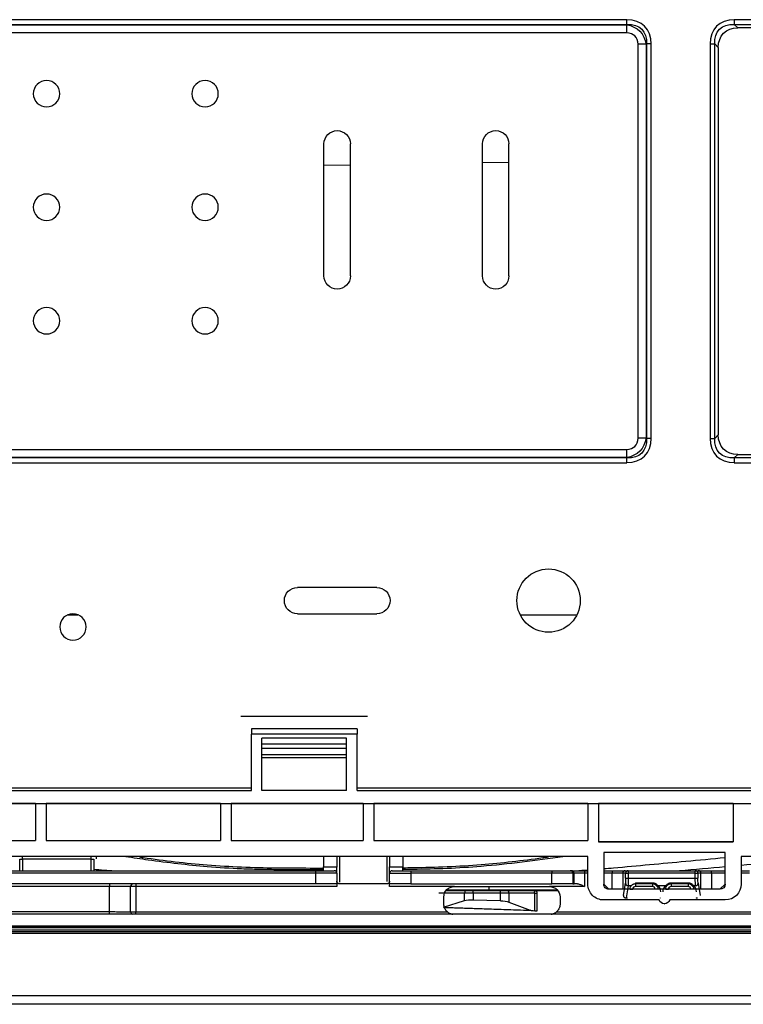
# Model space of a CAD drawing. Units: millimetres. Extents: x 0 to 10305, y 0 to 4185.
# Drawn here: x 7377 to 7514, y 2154 to 2340 of the extents above; entities that cross this region are included whole.
import ezdxf

# ---------------------------------------------------------------- set-up
doc = ezdxf.new("R2010")
doc.units = ezdxf.units.MM
doc.layers.add('LG-Product', color=3, linetype='Continuous')

msp = doc.modelspace()

# ---------------------------------------------------------------- linework, layer by layer
at = {"layer": 'LG-Product', "color": 3, "linetype": 'Continuous'}
for p, q in [((7491.91, 2340.03), (7052.22, 2340.03)), ((7491.91, 2339.11), (7491.91, 2340.03)), ((7589.21, 2340.03), (7512.22, 2340.03)), ((7512.22, 2340.03), (7512.22, 2339.11)), ((7052.22, 2339.11), (7491.91, 2339.11)), ((7052.27, 2339.07), (7491.86, 2339.07)), ((7491.91, 2339.11), (7491.86, 2339.07)), ((7491.86, 2337.53), (7491.86, 2339.07)), ((7512.87, 2338.47), (7512.22, 2339.11)), ((7512.22, 2339.11), (7589.21, 2339.11)), ((7588.56, 2338.47), (7512.87, 2338.47)), ((7491.86, 2337.53), (7052.27, 2337.53)), ((7494.01, 2260.8), (7494.01, 2335.39)), ((7495.54, 2335.39), (7494.01, 2335.39)), ((7495.54, 2335.39), (7495.59, 2335.44)), ((7495.54, 2335.39), (7495.54, 2260.8)), ((7495.59, 2335.44), (7495.59, 2260.75)), ((7496.51, 2335.44), (7495.59, 2335.44)), ((7496.51, 2260.75), (7496.51, 2335.44)), ((7507.63, 2335.44), (7507.63, 2260.75)), ((7507.63, 2335.44), (7508.55, 2335.44)), ((7508.55, 2335.44), (7509.19, 2334.79)), ((7508.55, 2260.75), (7508.55, 2335.44)), ((7509.19, 2334.79), (7509.19, 2261.4)), ((7434.57, 2291.52), (7434.57, 2316.52)), ((7439.57, 2291.52), (7439.57, 2316.52)), ((7464.57, 2291.52), (7464.57, 2316.52)), ((7469.57, 2291.52), (7469.57, 2316.52)), ((7439.57, 2312.48), (7434.57, 2312.4)), ((7469.57, 2313.01), (7464.57, 2312.92)), ((7495.54, 2260.8), (7494.01, 2260.8)), ((7495.59, 2260.75), (7495.54, 2260.8)), ((7496.51, 2260.75), (7495.59, 2260.75)), ((7507.63, 2260.75), (7508.55, 2260.75)), ((7509.19, 2261.4), (7508.55, 2260.75)), ((7052.27, 2258.65), (7491.86, 2258.65)), ((7491.86, 2257.12), (7491.86, 2258.65)), ((7491.91, 2257.07), (7052.22, 2257.07)), ((7052.22, 2256.15), (7491.91, 2256.15)), ((7491.86, 2257.12), (7052.27, 2257.12)), ((7491.86, 2257.12), (7491.91, 2257.07)), ((7491.91, 2256.15), (7491.91, 2257.07)), ((7512.22, 2257.07), (7512.87, 2257.72)), ((7589.21, 2257.07), (7512.22, 2257.07)), ((7512.22, 2257.07), (7512.22, 2256.15)), ((7512.22, 2256.15), (7589.21, 2256.15)), ((7512.87, 2257.72), (7588.56, 2257.72)), ((7444.57, 2232.52), (7429.57, 2232.52)), ((7386.12, 2227.35), (7388.01, 2227.35)), ((7429.57, 2227.52), (7444.57, 2227.52)), ((7471.69, 2227.35), (7482.43, 2227.35)), ((7442.83, 2208.08), (7418.83, 2208.08)), ((7440.83, 2205.75), (7420.83, 2205.75)), ((7420.83, 2205.75), (7420.83, 2204.75)), ((7440.83, 2205.75), (7440.83, 2204.75)), ((7420.83, 2194.08), (7420.83, 2204.75)), ((7440.83, 2204.75), (7420.83, 2204.75)), ((7438.83, 2204), (7422.83, 2204)), ((7422.83, 2194.08), (7422.83, 2204)), ((7438.83, 2194.08), (7438.83, 2204)), ((7440.83, 2194.08), (7440.83, 2204.75)), ((7422.83, 2202.91), (7438.83, 2202.91)), ((7438.83, 2202), (7422.83, 2202)), ((7422.83, 2200.91), (7438.83, 2200.91)), ((7438.83, 2200.23), (7422.83, 2200.23)), ((7326.99, 2194.58), (7420.82, 2194.58)), ((7440.82, 2194.58), (7534.66, 2194.58)), ((7327, 2194.08), (7420.83, 2194.08)), ((7438.83, 2194.08), (7422.83, 2194.08)), ((7438.83, 2194.08), (7422.83, 2194.08)), ((7440.83, 2194.08), (7534.66, 2194.08)), ((6804.4, 2191.61), (7643.21, 2191.61)), ((7380, 2191.58), (7344, 2191.58)), ((7380, 2191.58), (7380, 2184.59)), ((7415, 2191.58), (7382, 2191.58)), ((7382, 2191.58), (7382, 2184.59)), ((7415, 2191.58), (7415, 2184.59)), ((7442, 2191.58), (7417, 2191.58)), ((7417, 2191.58), (7417, 2184.59)), ((7442, 2191.58), (7442, 2184.59)), ((7444, 2191.58), (7444, 2184.59)), ((7484.5, 2191.58), (7444, 2191.58)), ((7484.5, 2191.58), (7484.5, 2184.59)), ((7512, 2191.58), (7486.5, 2191.58)), ((7486.5, 2191.58), (7486.5, 2184.33)), ((7512, 2191.58), (7512, 2184.33)), ((7344, 2184.59), (7380, 2184.59)), ((7344, 2184.59), (7380, 2184.59)), ((7382, 2184.59), (7415, 2184.59)), ((7382, 2184.59), (7415, 2184.59)), ((7417, 2184.59), (7442, 2184.59)), ((7417, 2184.59), (7442, 2184.59)), ((7444, 2184.59), (7484.5, 2184.59)), ((7444, 2184.59), (7484.5, 2184.59)), ((7486.5, 2184.33), (7512, 2184.33)), ((7512, 2184.33), (7486.5, 2184.33)), ((7484.5, 2181.59), (7299.66, 2181.59)), ((7377.49, 2181.09), (7377.49, 2181.59)), ((7390.49, 2181.09), (7390.49, 2181.59)), ((7484.5, 2176.34), (7484.5, 2181.59)), ((7487.5, 2182.33), (7487.5, 2176.36)), ((7510.5, 2182.33), (7487.5, 2182.33)), ((7510.5, 2176.36), (7510.5, 2182.33)), ((7609.94, 2181.59), (7513.5, 2181.59)), ((7513.5, 2181.59), (7513.5, 2176.34)), ((7376.99, 2178.89), (7376.99, 2181.09)), ((7377.49, 2181.09), (7377.49, 2178.89)), ((7390.49, 2181.09), (7377.49, 2181.09)), ((7390.49, 2178.89), (7390.49, 2181.09)), ((7390.99, 2181.09), (7390.99, 2178.89)), ((7433, 2178.39), (7307.32, 2178.39)), ((7324.13, 2178.89), (7433, 2178.89)), ((7433, 2178.39), (7433, 2178.89)), ((7433, 2178.89), (7436.5, 2178.89)), ((7433, 2176.39), (7433, 2178.39)), ((7437, 2178.39), (7433, 2178.39)), ((7434.5, 2179.59), (7437, 2179.59)), ((7434.5, 2178.89), (7434.5, 2179.59)), ((7437, 2178.39), (7437, 2179.59)), ((7437, 2178.39), (7437, 2176.39)), ((7447, 2179.59), (7449.5, 2179.59)), ((7447, 2178.39), (7447, 2179.59)), ((7447, 2176.39), (7447, 2178.39)), ((7447, 2178.39), (7451, 2178.39)), ((7447.5, 2178.89), (7451, 2178.89)), ((7449.5, 2178.89), (7449.5, 2179.59)), ((7451, 2178.89), (7477.68, 2178.89)), ((7451, 2178.89), (7451, 2178.39)), ((7451, 2178.39), (7451, 2176.39)), ((7477.68, 2178.39), (7451, 2178.39)), ((7477.68, 2178.89), (7477.68, 2178.39)), ((7477.68, 2178.89), (7481.17, 2178.89)), ((7477.68, 2176.39), (7477.68, 2178.39)), ((7481.67, 2178.39), (7477.68, 2178.39)), ((7481.17, 2178.89), (7481.4, 2178.89)), ((7481.4, 2178.89), (7483.89, 2178.89)), ((7481.67, 2178.39), (7481.67, 2176.39)), ((7481.9, 2178.39), (7481.67, 2178.39)), ((7481.9, 2176.39), (7481.9, 2178.39)), ((7483.89, 2178.39), (7481.9, 2178.39)), ((7483.89, 2178.89), (7484.5, 2178.89)), ((7483.89, 2178.89), (7483.89, 2178.39)), ((7483.89, 2178.39), (7483.89, 2175.89)), ((7484.5, 2178.39), (7483.89, 2178.39)), ((7487.5, 2178.89), (7489.1, 2178.89)), ((7489.1, 2178.39), (7487.5, 2178.39)), ((7489.1, 2178.89), (7489.1, 2178.39)), ((7489.1, 2178.89), (7491.59, 2178.89)), ((7489.1, 2175.36), (7489.1, 2178.39)), ((7491.1, 2178.39), (7489.1, 2178.39)), ((7491.65, 2178.39), (7491.1, 2178.39)), ((7491.1, 2178.39), (7491.1, 2175.36)), ((7491.59, 2178.89), (7492.15, 2178.89)), ((7491.65, 2177.48), (7491.65, 2178.39)), ((7491.65, 2178.39), (7492.15, 2178.39)), ((7492.15, 2178.89), (7504.84, 2178.89)), ((7492.15, 2178.89), (7492.15, 2178.39)), ((7492.15, 2178.39), (7492.15, 2177.48)), ((7504.84, 2178.39), (7492.15, 2178.39)), ((7504.84, 2178.89), (7505.4, 2178.89)), ((7504.84, 2178.39), (7504.84, 2178.89)), ((7504.84, 2177.48), (7504.84, 2178.39)), ((7504.84, 2178.39), (7505.34, 2178.39)), ((7505.34, 2178.39), (7505.34, 2177.48)), ((7505.9, 2178.39), (7505.34, 2178.39)), ((7505.4, 2178.89), (7507.89, 2178.89)), ((7505.9, 2175.36), (7505.9, 2178.39)), ((7507.89, 2178.39), (7505.9, 2178.39)), ((7507.89, 2178.89), (7510.5, 2178.89)), ((7507.89, 2178.39), (7507.89, 2178.89)), ((7507.89, 2178.39), (7507.89, 2175.36)), ((7510.5, 2178.39), (7507.89, 2178.39)), ((7513.5, 2178.89), (7515.1, 2178.89)), ((7515.1, 2178.39), (7513.5, 2178.39)), ((7433, 2176.39), (7307.32, 2176.39)), ((7394, 2175.89), (7374, 2175.89)), ((7394, 2176.39), (7394, 2175.89)), ((7394, 2171.13), (7394, 2175.89)), ((7397.98, 2175.89), (7394, 2175.89)), ((7397.98, 2171.11), (7397.98, 2175.89)), ((7398.97, 2175.89), (7397.98, 2175.89)), ((7398.97, 2176.39), (7398.97, 2175.89)), ((7398.97, 2175.89), (7398.97, 2171.1)), ((7437, 2175.89), (7398.97, 2175.89)), ((7437, 2176.39), (7433, 2176.39)), ((7437, 2176.39), (7437, 2175.89)), ((7446.5, 2176.4), (7437.5, 2176.4)), ((7451, 2176.39), (7447, 2176.39)), ((7447, 2175.89), (7447, 2176.39)), ((7459.25, 2175.89), (7447, 2175.89)), ((7451, 2176.39), (7477.68, 2176.39)), ((7459.25, 2175.89), (7477.25, 2175.89)), ((7483.89, 2175.89), (7477.25, 2175.89)), ((7481.67, 2176.39), (7477.68, 2176.39)), ((7481.67, 2176.39), (7481.9, 2176.39)), ((7482.57, 2176.39), (7481.9, 2176.39)), ((7487.5, 2176.36), (7488.5, 2175.36)), ((7491.24, 2174.21), (7491.62, 2176.53)), ((7491.65, 2177.48), (7492.15, 2177.48)), ((7492.12, 2176.05), (7491.74, 2173.74)), ((7492.52, 2176.05), (7492.12, 2176.05)), ((7492.15, 2177.48), (7504.84, 2177.48)), ((7493.5, 2176.59), (7496.75, 2176.59)), ((7493.5, 2176.59), (7493.5, 2176.39)), ((7496.75, 2176.39), (7493.5, 2176.39)), ((7493.5, 2176.39), (7493.5, 2175.89)), ((7496.75, 2175.89), (7493.5, 2175.89)), ((7496.75, 2176.39), (7496.75, 2176.59)), ((7496.75, 2176.39), (7496.75, 2175.89)), ((7499.27, 2176.05), (7497.72, 2176.05)), ((7500.25, 2176.59), (7503.5, 2176.59)), ((7500.25, 2176.39), (7500.25, 2176.59)), ((7503.5, 2176.39), (7500.25, 2176.39)), ((7500.25, 2176.39), (7500.25, 2175.89)), ((7503.5, 2175.89), (7500.25, 2175.89)), ((7503.5, 2176.39), (7503.5, 2176.59)), ((7503.5, 2176.39), (7503.5, 2175.89)), ((7504.88, 2176.05), (7504.47, 2176.05)), ((7504.84, 2177.48), (7505.34, 2177.48)), ((7505.38, 2176.53), (7505.75, 2174.21)), ((7509.5, 2175.36), (7510.5, 2176.36)), ((7461.19, 2174.66), (7456.28, 2174.66)), ((7457.7, 2175.16), (7461.59, 2175.16)), ((7478.75, 2175.21), (7457.74, 2175.21)), ((7461.19, 2173.23), (7461.19, 2174.66)), ((7462.78, 2174.66), (7461.19, 2174.66)), ((7461.59, 2175.16), (7462.78, 2175.16)), ((7462.78, 2175.16), (7467.97, 2175.16)), ((7462.78, 2174.66), (7462.78, 2175.16)), ((7462.78, 2174.66), (7462.78, 2173.39)), ((7467.97, 2174.66), (7462.78, 2174.66)), ((7467.97, 2174.66), (7467.97, 2175.16)), ((7467.97, 2175.16), (7469.16, 2175.16)), ((7467.97, 2173.21), (7467.97, 2174.66)), ((7469.56, 2174.66), (7467.97, 2174.66)), ((7469.16, 2175.16), (7474.07, 2175.16)), ((7469.56, 2174.66), (7469.56, 2172.94)), ((7474.47, 2174.66), (7469.56, 2174.66)), ((7474.37, 2175.16), (7474.07, 2175.16)), ((7474.47, 2171.25), (7474.47, 2174.66)), ((7474.47, 2174.66), (7474.87, 2174.66)), ((7474.54, 2175.13), (7478.81, 2175.13)), ((7474.87, 2174.66), (7474.87, 2171.23)), ((7509.5, 2175.36), (7488.5, 2175.36)), ((7488.5, 2175.36), (7488.5, 2175.36)), ((7492.5, 2175.39), (7493, 2175.39)), ((7497.75, 2175.36), (7492.5, 2175.36)), ((7493, 2175.39), (7493, 2175.36)), ((7497.25, 2175.36), (7497.25, 2175.39)), ((7497.75, 2175.39), (7497.25, 2175.39)), ((7499.25, 2175.39), (7499.75, 2175.39)), ((7504.5, 2175.36), (7499.25, 2175.36)), ((7499.75, 2175.39), (7499.75, 2175.36)), ((7504, 2175.36), (7504, 2175.39)), ((7504.5, 2175.39), (7504, 2175.39)), ((7509.5, 2175.36), (7509.5, 2175.36)), ((7457.18, 2171.95), (7461.19, 2173.23)), ((7457.25, 2172.6), (7457.25, 2173.89)), ((7462.78, 2173.39), (7467.97, 2173.21)), ((7469.56, 2172.94), (7473.57, 2171.38)), ((7479.25, 2173.89), (7479.25, 2172.6)), ((7498, 2173.34), (7487.5, 2173.34)), ((7491.74, 2173.74), (7492, 2173.74)), ((7498.25, 2173.66), (7498.25, 2173.74)), ((7498.95, 2172.64), (7499.04, 2172.64)), ((7510.5, 2173.34), (7500, 2173.34)), ((7505, 2173.74), (7505.25, 2173.74)), ((7505, 2173.74), (7505, 2173.66)), ((7758.5, 2170.64), (6810.5, 2170.64)), ((7374, 2171.13), (7394, 2171.13)), ((7394, 2170.64), (7394, 2171.13)), ((7398.97, 2171.1), (7457.92, 2171.1)), ((7398.97, 2170.64), (7398.97, 2171.1)), ((7457.18, 2171.95), (7473.57, 2171.38)), ((7474.16, 2171.26), (7457.43, 2171.84)), ((7474.47, 2171.25), (7474.16, 2171.26)), ((7474.87, 2171.23), (7474.47, 2171.25)), ((7478.57, 2171.1), (7528.25, 2171.1)), ((6810.5, 2168.42), (7758.5, 2168.42)), ((7758.5, 2168.13), (6810.5, 2168.13)), ((6830.27, 2167.34), (7732.98, 2167.34)), ((6831.65, 2168.13), (7731.59, 2168.13)), ((7731.59, 2167.63), (6831.65, 2167.63)), ((7732.98, 2166.99), (7281, 2166.99)), ((7281, 2155.24), (7732.98, 2155.24)), ((7733.02, 2153.58), (7281, 2153.58))]:
    msp.add_line(p, q, dxfattribs=at)
at = {"layer": 'LG-Product', "color": 3, "linetype": 'Continuous', "extrusion": (0, 0, -1)}
for centre in [(-7382.07, 2326.02), (-7412.07, 2326.02), (-7382.07, 2304.52), (-7412.07, 2304.52), (-7382.07, 2283.02), (-7412.07, 2283.02), (-7387.07, 2225.04)]:
    msp.add_circle(centre, 2.5, dxfattribs=at)
at = {"layer": 'LG-Product', "color": 3, "linetype": 'Continuous'}
msp.add_circle((7477.07, 2230.03), 6, dxfattribs=at)
at = {"layer": 'LG-Product', "color": 3, "linetype": 'Continuous', "extrusion": (0, 0, -1)}
for centre, radius, start, end in [((-7437.07, 2316.52), 2.5, 0, 180), ((-7467.07, 2316.52), 2.5, 0, 180), ((-7437.07, 2291.52), 2.5, 180, 0), ((-7467.07, 2291.52), 2.5, 180, 0), ((-7429.57, 2230.02), 2.5, 270, 90), ((-7444.57, 2230.02), 2.5, 90, 270), ((-7459.25, 2173.89), 2, 0, 90), ((-7477.25, 2173.89), 2, 90, 180), ((-7493.5, 2175.39), 1, 0, 49.3912), ((-7496.75, 2175.39), 1, 130.6088, 180), ((-7496.75, 2174.91), 1.5, 130.6088, 180), ((-7500.25, 2174.91), 1.5, 0, 49.3912), ((-7500.25, 2175.39), 1, 0, 49.3912), ((-7503.5, 2175.39), 1, 130.6088, 180), ((-7503.5, 2174.91), 1.5, 130.6088, 180), ((-7474.37, 2174.66), 0.5, 90, 180)]:
    msp.add_arc(centre, radius, start, end, dxfattribs=at)
at = {"layer": 'LG-Product', "color": 3, "linetype": 'Continuous'}
for centre, start, end in [((7436.5, 2178.39), 0, 90), ((7447.5, 2178.39), 90, 180), ((7493.5, 2175.39), 90, 180), ((7496.75, 2175.39), 0, 90), ((7500.25, 2175.39), 90, 180), ((7503.5, 2175.39), 0, 90)]:
    msp.add_arc(centre, 0.5, start, end, dxfattribs=at)
for centre, major_axis, ratio, start_param, end_param in [((7488.67, 2332.2), (6.58, 6.58), 0.6444, 5.710757, 6.855614), ((7515.46, 2332.2), (-6.58, 6.58), 0.6444, 5.710757, 6.855614), ((7490.35, 2333.88), (3.07, 3.07), 0.6444, 5.710757, 6.855614), ((7490.35, 2262.31), (3.07, -3.07), 0.6444, 5.710757, 6.855614), ((7488.67, 2263.99), (6.58, -6.58), 0.6444, 5.710757, 6.855614), ((7515.46, 2263.99), (-6.58, -6.58), 0.6444, 5.710757, 6.855614), ((7377.49, 2181.09), (0.5, 0), 0.000059, 3.141593, 4.712389), ((7390.49, 2181.09), (0.5, 0), 0.000059, 4.712389, 6.283185), ((7481.17, 2178.39), (0, 0.5), 0.99863, 4.712389, 6.283185), ((7481.4, 2178.39), (0, 0.5), 0.99863, 4.712389, 6.283185), ((7491.59, 2178.39), (0, 0.5), 0.99863, 0, 1.570796), ((7492.15, 2178.39), (0, -0.5), 0.99863, 3.141593, 4.712389), ((7504.84, 2178.39), (0, 0.5), 0.99863, 4.712389, 6.283185), ((7505.4, 2178.39), (0, -0.5), 0.99863, 1.570796, 3.141593), ((7398.47, 2175.89), (0, -0.5), 0.994987, 3.141593, 4.712389), ((7492.12, 2176.53), (-0.494, 0.08), 0.949877, 0.168201, 1.722824), ((7492.52, 2176.53), (-0.325, 0.38), 0.894716, 2.377507, 3.141593), ((7497.72, 2176.53), (-0.325, -0.38), 0.894716, 0, 0.764086), ((7499.27, 2176.53), (-0.325, 0.38), 0.894716, 2.377507, 3.141593), ((7504.47, 2176.53), (-0.325, -0.38), 0.894716, 0, 0.764086), ((7504.88, 2176.53), (-0.494, -0.08), 0.949877, 1.418768, 2.973391), ((7461.59, 2174.66), (0, -0.5), 0.798636, 3.141593, 4.712389), ((7469.16, 2174.66), (0, -0.5), 0.798636, 1.570796, 3.141593), ((7474.07, 2174.66), (0, -0.5), 0.798636, 1.570796, 3.141593), ((7491.74, 2174.21), (-0.494, 0.08), 0.949877, 0.168201, 1.722824), ((7398.47, 2171.11), (-0.025, -0.499), 0.994975, 4.762047, 5.955571)]:
    msp.add_ellipse(centre, major_axis=major_axis, ratio=ratio, start_param=start_param, end_param=end_param, dxfattribs=at)
at = {"layer": 'LG-Product', "color": 3, "linetype": 'Continuous', "extrusion": (0, 0, -1)}
for centre, major_axis, ratio, start_param, end_param in [((7490.35, 2333.88), (-3.98, -3.98), 0.851982, 2.569164, 3.714021), ((7488.67, 2332.2), (-6.04, -6.04), 0.562212, 2.569164, 3.714021), ((7515.46, 2332.2), (6.04, -6.04), 0.562212, 2.569164, 3.714021), ((7515.46, 2332.2), (-5.27, 5.27), 0.6444, 5.710757, 6.855614), ((7490.35, 2262.31), (3.98, -3.98), 0.851982, 5.710757, 6.855614), ((7488.67, 2263.99), (6.04, -6.04), 0.562212, 5.710757, 6.855614), ((7515.46, 2263.99), (-6.04, -6.04), 0.562212, 5.710757, 6.855614), ((7515.46, 2263.99), (-5.27, -5.27), 0.6444, 5.710757, 6.855614), ((7487.5, 2176.34), (3, 0), 0.999973, 1.570796, 3.141593), ((7488.5, 2176.36), (1, 0), 0.999973, 1.570796, 3.141593), ((7491.6, 2177.48), (0, -1), 0.052408, 4.712389, 5.969026), ((7492.1, 2177.48), (0, -1.5), 0.034939, 4.712389, 5.969026), ((7504.89, 2177.48), (0, -1.5), 0.034939, 0.314159, 1.570796), ((7505.39, 2177.48), (0, -1), 0.052408, 0.314159, 1.570796), ((7509.5, 2176.36), (1, 0), 0.999973, 0, 1.570796), ((7510.5, 2176.34), (3, 0), 0.999973, 0, 1.570796), ((7505.77, 2175.16), (0, -1), 0.052408, 0, 0.314159), ((7462.78, 2172.86), (2, -0.08), 0.266479, 3.777347, 4.702371), ((7467.97, 2172.67), (2, -0.08), 0.266479, 4.702371, 5.627396), ((7491.73, 2175.16), (0, -1.5), 0.034939, 5.969026, 6.283185), ((7498.95, 2173.64), (1, 0), 0.999973, 1.570796, 2.8369), ((7499.04, 2173.64), (1, 0), 0.999973, 0.304693, 1.570796), ((7474.16, 2174.26), (0.14, -3), 0.751896, 0.060557, 0.321159)]:
    msp.add_ellipse(centre, major_axis=major_axis, ratio=ratio, start_param=start_param, end_param=end_param, dxfattribs=at)
at = {"layer": 'LG-Product', "color": 3, "linetype": 'Continuous', "extrusion": (1, 0, 0)}
msp.add_ellipse((7391.49, 2181.09), major_axis=(0, -0.5), ratio=1, start_param=3.141593, end_param=4.569589, dxfattribs=at)
at = {"layer": 'LG-Product', "color": 3, "linetype": 'Continuous'}
for points, knots in [([(7434.49, 2179.03), (7431.49, 2179.04), (7427.4, 2179.05), (7422.23, 2179.11), (7417.9, 2179.24), (7410.91, 2179.69), (7403.6, 2180.54), (7398.49, 2181.3), (7397.07, 2181.52)], [0, 0, 0, 0, 0.239712, 0.326193, 0.412701, 0.58591, 0.885234, 1, 1, 1, 1]), ([(7399.66, 2181.48), (7399.89, 2181.45), (7404.15, 2180.83), (7412.73, 2179.79), (7423.31, 2179.4), (7430.58, 2179.4), (7433.51, 2179.39), (7434.28, 2179.39)], [0, 0, 0, 0, 0.020592, 0.372531, 0.746738, 0.933922, 1, 1, 1, 1]), ([(7434.5, 2181.53), (7434.5, 2181.32), (7434.5, 2181.12), (7434.5, 2179.85), (7434.5, 2179.59), (7434.5, 2179.58)], [0, 0, 0, 0, 0.139772, 0.139772, 1, 1, 1, 1]), ([(7437, 2181.57), (7437, 2181.34), (7437, 2181.14), (7437, 2179.85), (7437, 2179.59), (7437, 2179.58)], [0, 0, 0, 0, 0.14617, 0.14617, 1, 1, 1, 1]), ([(7437.5, 2181.55), (7437.5, 2180.24), (7437.5, 2179.17), (7437.5, 2177.55), (7437.5, 2177.01), (7437.5, 2176.71)], [0, 0, 0, 0, 0.501503, 0.501503, 1, 1, 1, 1]), ([(7446.5, 2176.82), (7446.5, 2177.12), (7446.5, 2177.63), (7446.5, 2179.17), (7446.5, 2180.24), (7446.5, 2181.55)], [0, 0, 0, 0, 0.470323, 0.470323, 1, 1, 1, 1]), ([(7447, 2181.53), (7447, 2181.32), (7447, 2181.12), (7447, 2179.85), (7447, 2179.59), (7447, 2179.58)], [0, 0, 0, 0, 0.139772, 0.139772, 1, 1, 1, 1]), ([(7449.5, 2181.57), (7449.5, 2181.34), (7449.5, 2181.14), (7449.5, 2179.85), (7449.5, 2179.59), (7449.5, 2179.58)], [0, 0, 0, 0, 0.14617, 0.14617, 1, 1, 1, 1]), ([(7479.78, 2181.53), (7474.65, 2180.76), (7467.36, 2179.86), (7457.88, 2179.24), (7452.93, 2179.15), (7450.14, 2179.11), (7449.5, 2179.11)], [0, 0, 0, 0, 0.512164, 0.724716, 0.937016, 1, 1, 1, 1]), ([(7449.5, 2179.45), (7450.14, 2179.46), (7455.09, 2179.52), (7463.96, 2179.85), (7472.48, 2180.87), (7476.72, 2181.46), (7477.09, 2181.51)], [0, 0, 0, 0, 0.069593, 0.535773, 0.95941, 1, 1, 1, 1]), ([(7489.35, 2179.43), (7493.92, 2179.84), (7498.48, 2180.25), (7505.53, 2180.91), (7508.02, 2181.15), (7510.5, 2181.39)], [0, 0, 0, 0, 0.646743, 0.646743, 1, 1, 1, 1]), ([(7437.5, 2176.4), (7437.44, 2176.4), (7437.38, 2176.41), (7437.28, 2176.45), (7437.23, 2176.48), (7437.14, 2176.55), (7437.1, 2176.59), (7437.04, 2176.68), (7437.02, 2176.74), (7437, 2176.83), (7437, 2176.86), (7437, 2176.9)], [0, 0, 0, 0, 0.214937, 0.214937, 0.429875, 0.429875, 0.644813, 0.644813, 0.859754, 0.859754, 1, 1, 1, 1]), ([(7447, 2176.9), (7447, 2176.84), (7446.99, 2176.79), (7446.95, 2176.68), (7446.92, 2176.63), (7446.85, 2176.54), (7446.81, 2176.51), (7446.71, 2176.45), (7446.66, 2176.43), (7446.57, 2176.4), (7446.53, 2176.4), (7446.5, 2176.4)], [0, 0, 0, 0, 0.214944, 0.214944, 0.429887, 0.429887, 0.64483, 0.64483, 0.85977, 0.85977, 1, 1, 1, 1]), ([(7482.57, 2176.39), (7482.67, 2176.39), (7482.77, 2176.37), (7483.05, 2176.29), (7483.23, 2176.21), (7483.56, 2176.06), (7483.72, 2175.97), (7483.89, 2175.89), (7483.89, 2175.89), (7483.89, 2175.89)], [0, 0, 0, 0, 0.251333, 0.251333, 0.643445, 0.643445, 0.994189, 0.994189, 1, 1, 1, 1]), ([(7493.5, 2176.39), (7493.41, 2176.39), (7493.32, 2176.38), (7493.18, 2176.34), (7493.12, 2176.32), (7493.05, 2176.28), (7493.03, 2176.28), (7492.97, 2176.24), (7492.93, 2176.22), (7492.88, 2176.18), (7492.86, 2176.16), (7492.84, 2176.15)], [0, 0, 0, 0, 0.282027, 0.282027, 0.508809, 0.508809, 0.583305, 0.583305, 0.815114, 0.815114, 1, 1, 1, 1]), ([(7496.75, 2176.59), (7496.78, 2176.59), (7496.81, 2176.59), (7496.93, 2176.58), (7497.03, 2176.56), (7497.14, 2176.52), (7497.15, 2176.51), (7497.25, 2176.47), (7497.34, 2176.42), (7497.48, 2176.31), (7497.55, 2176.25), (7497.65, 2176.14), (7497.69, 2176.09), (7497.72, 2176.05)], [0, 0, 0, 0, 0.060205, 0.060205, 0.267564, 0.267564, 0.298094, 0.298094, 0.515652, 0.515652, 0.745271, 0.745271, 1, 1, 1, 1]), ([(7497.4, 2176.15), (7497.38, 2176.17), (7497.35, 2176.19), (7497.28, 2176.24), (7497.24, 2176.26), (7497.14, 2176.31), (7497.08, 2176.33), (7496.96, 2176.37), (7496.88, 2176.38), (7496.79, 2176.39), (7496.77, 2176.39), (7496.75, 2176.39)], [0, 0, 0, 0, 0.25452, 0.25452, 0.477995, 0.477995, 0.692269, 0.692269, 0.93696, 0.93696, 1, 1, 1, 1]), ([(7499.27, 2176.05), (7499.29, 2176.08), (7499.32, 2176.11), (7499.4, 2176.2), (7499.45, 2176.26), (7499.59, 2176.37), (7499.66, 2176.42), (7499.78, 2176.49), (7499.82, 2176.5), (7499.95, 2176.55), (7500.04, 2176.58), (7500.17, 2176.59), (7500.21, 2176.59), (7500.25, 2176.59)], [0, 0, 0, 0, 0.184423, 0.184423, 0.422049, 0.422049, 0.635713, 0.635713, 0.728404, 0.728404, 0.921722, 0.921722, 1, 1, 1, 1]), ([(7500.25, 2176.39), (7500.16, 2176.39), (7500.07, 2176.38), (7499.93, 2176.34), (7499.87, 2176.32), (7499.8, 2176.28), (7499.78, 2176.28), (7499.72, 2176.24), (7499.68, 2176.22), (7499.63, 2176.18), (7499.61, 2176.16), (7499.59, 2176.15)], [0, 0, 0, 0, 0.282027, 0.282027, 0.508809, 0.508809, 0.583305, 0.583305, 0.815114, 0.815114, 1, 1, 1, 1]), ([(7503.5, 2176.59), (7503.53, 2176.59), (7503.56, 2176.59), (7503.68, 2176.58), (7503.78, 2176.56), (7503.89, 2176.52), (7503.9, 2176.51), (7504, 2176.47), (7504.09, 2176.42), (7504.23, 2176.31), (7504.3, 2176.25), (7504.4, 2176.14), (7504.44, 2176.09), (7504.47, 2176.05)], [0, 0, 0, 0, 0.060205, 0.060205, 0.267564, 0.267564, 0.298094, 0.298094, 0.515652, 0.515652, 0.745271, 0.745271, 1, 1, 1, 1]), ([(7504.15, 2176.15), (7504.13, 2176.17), (7504.1, 2176.19), (7504.03, 2176.24), (7503.99, 2176.26), (7503.89, 2176.31), (7503.83, 2176.33), (7503.71, 2176.37), (7503.63, 2176.38), (7503.54, 2176.39), (7503.52, 2176.39), (7503.5, 2176.39)], [0, 0, 0, 0, 0.25452, 0.25452, 0.477995, 0.477995, 0.692269, 0.692269, 0.93696, 0.93696, 1, 1, 1, 1]), ([(7457.92, 2171.1), (7457.78, 2171.23), (7457.65, 2171.38), (7457.43, 2171.73), (7457.34, 2171.94), (7457.26, 2172.31), (7457.25, 2172.45), (7457.25, 2172.6)], [0, 0, 0, 0, 0.340486, 0.340486, 0.73959, 0.73959, 1, 1, 1, 1]), ([(7479.25, 2172.6), (7479.25, 2172.38), (7479.21, 2172.15), (7479.06, 2171.73), (7478.95, 2171.53), (7478.74, 2171.26), (7478.66, 2171.18), (7478.57, 2171.1)], [0, 0, 0, 0, 0.39867, 0.39867, 0.797339, 0.797339, 1, 1, 1, 1]), ([(7394, 2171.13), (7394.44, 2171.13), (7394.9, 2171.13), (7395.74, 2171.12), (7396.14, 2171.12), (7396.84, 2171.12), (7397.15, 2171.12), (7397.62, 2171.11), (7397.8, 2171.11), (7397.93, 2171.11), (7397.96, 2171.11), (7397.98, 2171.11)], [0, 0, 0, 0, 0.229557, 0.229557, 0.459114, 0.459114, 0.688673, 0.688673, 0.918236, 0.918236, 1, 1, 1, 1]), ([(7397.98, 2171.11), (7397.98, 2171.11), (7397.99, 2171.11), (7398.02, 2171.1), (7398.06, 2171.1), (7398.18, 2171.1), (7398.26, 2171.1), (7398.43, 2171.1), (7398.53, 2171.1), (7398.75, 2171.1), (7398.86, 2171.1), (7398.97, 2171.1)], [0, 0, 0, 0, 0.081763, 0.081763, 0.311324, 0.311324, 0.540883, 0.540883, 0.770441, 0.770441, 1, 1, 1, 1]), ([(7457.92, 2171.1), (7458.02, 2171.02), (7458.12, 2170.94), (7458.4, 2170.78), (7458.57, 2170.71), (7458.81, 2170.65), (7458.88, 2170.64), (7458.94, 2170.63)], [0, 0, 0, 0, 0.320556, 0.320556, 0.820489, 0.820489, 1, 1, 1, 1]), ([(7477.55, 2170.63), (7477.62, 2170.64), (7477.68, 2170.65), (7477.92, 2170.71), (7478.1, 2170.78), (7478.37, 2170.94), (7478.48, 2171.02), (7478.57, 2171.1)], [0, 0, 0, 0, 0.179511, 0.179511, 0.679444, 0.679444, 1, 1, 1, 1])]:
    msp.add_open_spline(points, degree=3, knots=knots, dxfattribs=at)
for points in [[(7530.59, 2181.57), (7524.92, 2180.97), (7519.22, 2180.41), (7513.51, 2179.88)], [(7510.5, 2179.61), (7507.62, 2179.35), (7504.73, 2179.1), (7501.83, 2178.86)], [(7390.98, 2179.16), (7392.3, 2179.06), (7393.62, 2178.96), (7394.94, 2178.88)], [(7482.22, 2178.89), (7482.98, 2178.94), (7483.74, 2178.99), (7484.5, 2179.05)], [(7487.5, 2179.28), (7488.12, 2179.33), (7488.73, 2179.38), (7489.35, 2179.43)], [(7465.8, 2175.21), (7465.8, 2175.43), (7465.8, 2175.66), (7465.8, 2175.89)]]:
    msp.add_open_spline(points, degree=3, dxfattribs=at)

doc.saveas('drawing.dxf')
